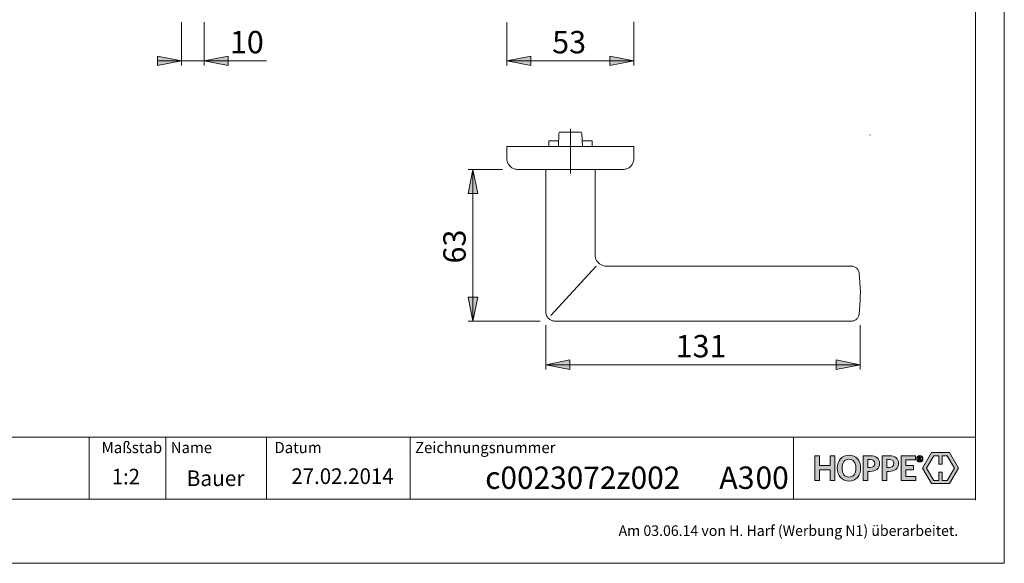
# Model space of a CAD drawing. Units: inches. Extents: x 0 to 420, y 0 to 303.
# Drawn here: x 214 to 420, y 0 to 113 of the extents above; entities that cross this region are included whole.
import ezdxf

# ---------------------------------------------------------------- set-up
doc = ezdxf.new("R2010")
doc.units = ezdxf.units.IN
doc.header["$MEASUREMENT"] = 0
doc.linetypes.add('AI-Linetype-4', pattern=[19.05, 15.24, -1.27, 1.27, -1.27])
doc.layers.add('Ebene 1', color=7, linetype='Continuous')

# ---------------------------------------------------------------- blocks, each defined once
blk = doc.blocks.new('block 3')
at = {"layer": 'Ebene 1'}
h = blk.add_hatch(color=7, dxfattribs=at)
h.dxf.hatch_style = 2
h.paths.add_polyline_path([(407, 20.68), (407, 22.45), (408.08, 22.45), (409.58, 19.86), (408.08, 17.26), (407, 17.26), (407, 19.03), (406.36, 19.03), (406.36, 17.26), (405.29, 17.26), (403.79, 19.86), (405.28, 22.45), (406.36, 22.45), (406.36, 20.68)])
h.paths.add_polyline_path([(404.82, 23.09), (402.95, 19.86), (404.82, 16.63), (408.55, 16.63), (410.41, 19.86), (408.55, 23.09)])
h = blk.add_hatch(color=7, dxfattribs=at)
h.dxf.hatch_style = 2
edge = h.paths.add_edge_path()
edge.add_spline(control_points=[(402.53, 21.46), (402.53, 21.46), (402.33, 21.75), (402.33, 21.75), (402.33, 21.75), (402.28, 21.75), (402.28, 21.75), (402.28, 21.75), (402.28, 21.47), (402.28, 21.47), (402.28, 21.47), (402.12, 21.47), (402.12, 21.47), (402.12, 21.47), (402.12, 22.2), (402.12, 22.2), (402.12, 22.2), (402.37, 22.2), (402.37, 22.2), (402.54, 22.2), (402.64, 22.12), (402.64, 21.98), (402.64, 21.88), (402.59, 21.81), (402.5, 21.78), (402.5, 21.78), (402.69, 21.49), (402.69, 21.49), (402.69, 21.49), (402.53, 21.46), (402.53, 21.46)], knot_values=[0, 0, 0, 0, 1, 1, 1, 2, 2, 2, 3, 3, 3, 4, 4, 4, 5, 5, 5, 6, 6, 6, 7, 7, 7, 8, 8, 8, 9, 9, 9, 10, 10, 10, 10], degree=3, periodic=1)
h.paths.add_polyline_path([(401.55, 17.26), (401.55, 18.11), (399.45, 18.11), (399.45, 19.53), (401.04, 19.53), (401.04, 20.39), (399.45, 20.39), (399.45, 21.61), (401.48, 21.61), (401.48, 22.45), (398.46, 22.45), (398.46, 17.26)])
h.paths.add_polyline_path([(384.63, 17.26), (384.63, 22.45), (383.63, 22.45), (383.63, 20.41), (381.43, 20.41), (381.43, 22.45), (380.43, 22.45), (380.43, 17.26), (381.43, 17.26), (381.43, 19.52), (383.63, 19.52), (383.63, 17.26)])
edge = h.paths.add_edge_path()
edge.add_spline(control_points=[(402.36, 21.15), (401.98, 21.15), (401.72, 21.42), (401.72, 21.81), (401.72, 22.2), (401.99, 22.47), (402.36, 22.47), (402.74, 22.47), (403.01, 22.21), (403.01, 21.81), (403.01, 21.42), (402.74, 21.15), (402.36, 21.15)], knot_values=[0, 0, 0, 0, 0.352778, 0.352778, 0.352778, 0.705556, 0.705556, 0.705556, 1.058333, 1.058333, 1.058333, 1.411111, 1.411111, 1.411111, 1.411111], degree=3, periodic=0)
edge.add_line((402.36, 21.15), (402.36, 21.15))
edge = h.paths.add_edge_path()
edge.add_spline(control_points=[(402.36, 22.4), (402.06, 22.4), (401.81, 22.19), (401.81, 21.81), (401.81, 21.44), (402.06, 21.23), (402.36, 21.23), (402.67, 21.23), (402.92, 21.44), (402.92, 21.81), (402.92, 22.19), (402.67, 22.4), (402.36, 22.4)], knot_values=[0, 0, 0, 0, 0.352778, 0.352778, 0.352778, 0.705556, 0.705556, 0.705556, 1.058333, 1.058333, 1.058333, 1.411111, 1.411111, 1.411111, 1.411111], degree=3, periodic=0)
edge.add_line((402.36, 22.4), (402.36, 22.4))
edge = h.paths.add_edge_path()
edge.add_spline(control_points=[(402.36, 22.07), (402.36, 22.07), (402.28, 22.07), (402.28, 22.07), (402.28, 22.07), (402.28, 21.86), (402.28, 21.86), (402.28, 21.86), (402.35, 21.86), (402.35, 21.86), (402.43, 21.86), (402.48, 21.9), (402.48, 21.97), (402.48, 22.03), (402.43, 22.07), (402.36, 22.07)], knot_values=[0, 0, 0, 0, 0.352778, 0.352778, 0.352778, 0.705556, 0.705556, 0.705556, 1.058333, 1.058333, 1.058333, 1.411111, 1.411111, 1.411111, 1.763889, 1.763889, 1.763889, 1.763889], degree=3, periodic=0)
edge.add_line((402.36, 22.07), (402.36, 22.07))
edge = h.paths.add_edge_path()
edge.add_spline(control_points=[(395.95, 19.17), (395.95, 19.17), (395.51, 19.17), (395.51, 19.17), (395.51, 19.17), (395.51, 17.26), (395.51, 17.26), (395.51, 17.26), (394.52, 17.26), (394.52, 17.26), (394.52, 17.26), (394.52, 22.45), (394.52, 22.45), (394.52, 22.45), (396.04, 22.45), (396.04, 22.45), (397.22, 22.45), (397.94, 21.9), (397.94, 20.86), (397.94, 19.74), (397.14, 19.17), (395.95, 19.17)], knot_values=[0, 0, 0, 0, 0.352778, 0.352778, 0.352778, 0.705556, 0.705556, 0.705556, 1.058333, 1.058333, 1.058333, 1.411111, 1.411111, 1.411111, 1.763889, 1.763889, 1.763889, 2.116667, 2.116667, 2.116667, 2.469444, 2.469444, 2.469444, 2.469444], degree=3, periodic=0)
edge.add_line((395.95, 19.17), (395.95, 19.17))
edge = h.paths.add_edge_path()
edge.add_spline(control_points=[(395.98, 21.66), (395.98, 21.66), (395.51, 21.66), (395.51, 21.66), (395.51, 21.66), (395.51, 19.98), (395.51, 19.98), (395.51, 19.98), (395.95, 19.98), (395.95, 19.98), (396.58, 19.98), (396.96, 20.24), (396.96, 20.84), (396.96, 21.38), (396.62, 21.66), (395.98, 21.66)], knot_values=[0, 0, 0, 0, 0.352778, 0.352778, 0.352778, 0.705556, 0.705556, 0.705556, 1.058333, 1.058333, 1.058333, 1.411111, 1.411111, 1.411111, 1.763889, 1.763889, 1.763889, 1.763889], degree=3, periodic=0)
edge.add_line((395.98, 21.66), (395.98, 21.66))
edge = h.paths.add_edge_path()
edge.add_spline(control_points=[(391.97, 19.17), (391.97, 19.17), (391.53, 19.17), (391.53, 19.17), (391.53, 19.17), (391.53, 17.26), (391.53, 17.26), (391.53, 17.26), (390.54, 17.26), (390.54, 17.26), (390.54, 17.26), (390.54, 22.45), (390.54, 22.45), (390.54, 22.45), (392.05, 22.45), (392.05, 22.45), (393.24, 22.45), (393.96, 21.9), (393.96, 20.86), (393.96, 19.74), (393.16, 19.17), (391.97, 19.17)], knot_values=[0, 0, 0, 0, 0.352778, 0.352778, 0.352778, 0.705556, 0.705556, 0.705556, 1.058333, 1.058333, 1.058333, 1.411111, 1.411111, 1.411111, 1.763889, 1.763889, 1.763889, 2.116667, 2.116667, 2.116667, 2.469444, 2.469444, 2.469444, 2.469444], degree=3, periodic=0)
edge.add_line((391.97, 19.17), (391.97, 19.17))
edge = h.paths.add_edge_path()
edge.add_spline(control_points=[(392, 21.66), (392, 21.66), (391.53, 21.66), (391.53, 21.66), (391.53, 21.66), (391.53, 19.98), (391.53, 19.98), (391.53, 19.98), (391.96, 19.98), (391.96, 19.98), (392.6, 19.98), (392.98, 20.24), (392.98, 20.84), (392.98, 21.38), (392.64, 21.66), (392, 21.66)], knot_values=[0, 0, 0, 0, 0.352778, 0.352778, 0.352778, 0.705556, 0.705556, 0.705556, 1.058333, 1.058333, 1.058333, 1.411111, 1.411111, 1.411111, 1.763889, 1.763889, 1.763889, 1.763889], degree=3, periodic=0)
edge.add_line((392, 21.66), (392, 21.66))
edge = h.paths.add_edge_path()
edge.add_spline(control_points=[(387.58, 17.17), (386.1, 17.17), (385.15, 18.25), (385.15, 19.85), (385.15, 21.46), (386.11, 22.55), (387.59, 22.55), (389.08, 22.55), (390.02, 21.47), (390.02, 19.87), (390.02, 18.26), (389.07, 17.17), (387.58, 17.17)], knot_values=[0, 0, 0, 0, 0.352778, 0.352778, 0.352778, 0.705556, 0.705556, 0.705556, 1.058333, 1.058333, 1.058333, 1.411111, 1.411111, 1.411111, 1.411111], degree=3, periodic=0)
edge.add_line((387.58, 17.17), (387.58, 17.17))
edge = h.paths.add_edge_path()
edge.add_spline(control_points=[(387.58, 21.72), (386.7, 21.72), (386.16, 20.99), (386.16, 19.86), (386.16, 18.72), (386.7, 17.99), (387.58, 17.99), (388.48, 17.99), (389.01, 18.72), (389.01, 19.86), (389.01, 20.99), (388.47, 21.72), (387.58, 21.72)], knot_values=[0, 0, 0, 0, 0.352778, 0.352778, 0.352778, 0.705556, 0.705556, 0.705556, 1.058333, 1.058333, 1.058333, 1.411111, 1.411111, 1.411111, 1.411111], degree=3, periodic=0)
edge.add_line((387.58, 21.72), (387.58, 21.72))
at = {"layer": 'Ebene 1', "lineweight": 0}
for points in [[(404.82, 23.09), (402.95, 19.86), (404.82, 16.63), (408.55, 16.63), (410.41, 19.86), (408.55, 23.09), (404.82, 23.09)], [(384.63, 17.26), (384.63, 22.45), (383.63, 22.45), (383.63, 20.41), (381.43, 20.41), (381.43, 22.45), (380.43, 22.45), (380.43, 17.26), (381.43, 17.26), (381.43, 19.52), (383.63, 19.52), (383.63, 17.26), (384.63, 17.26)], [(401.55, 17.26), (401.55, 18.11), (399.45, 18.11), (399.45, 19.53), (401.04, 19.53), (401.04, 20.39), (399.45, 20.39), (399.45, 21.61), (401.48, 21.61), (401.48, 22.45), (398.46, 22.45), (398.46, 17.26), (401.55, 17.26)], [(407, 20.68), (407, 22.45), (408.08, 22.45), (409.58, 19.86), (408.08, 17.26), (407, 17.26), (407, 19.03), (406.36, 19.03), (406.36, 17.26), (405.29, 17.26), (403.79, 19.86), (405.28, 22.45), (406.36, 22.45), (406.36, 20.68), (407, 20.68)]]:
    blk.add_lwpolyline(points, dxfattribs=at)
for points, knots in [([(387.58, 17.17), (386.1, 17.17), (385.15, 18.25), (385.15, 19.85), (385.15, 21.46), (386.11, 22.55), (387.59, 22.55), (389.08, 22.55), (390.02, 21.47), (390.02, 19.87), (390.02, 18.26), (389.07, 17.17), (387.58, 17.17)], [0, 0, 0, 0, 1, 1, 1, 2, 2, 2, 3, 3, 3, 4, 4, 4, 4]), ([(387.58, 21.72), (386.7, 21.72), (386.16, 20.99), (386.16, 19.86), (386.16, 18.72), (386.7, 17.99), (387.58, 17.99), (388.48, 17.99), (389.01, 18.72), (389.01, 19.86), (389.01, 20.99), (388.47, 21.72), (387.58, 21.72)], [0, 0, 0, 0, 1, 1, 1, 2, 2, 2, 3, 3, 3, 4, 4, 4, 4]), ([(391.97, 19.17), (391.97, 19.17), (391.53, 19.17), (391.53, 19.17), (391.53, 19.17), (391.53, 17.26), (391.53, 17.26), (391.53, 17.26), (390.54, 17.26), (390.54, 17.26), (390.54, 17.26), (390.54, 22.45), (390.54, 22.45), (390.54, 22.45), (392.05, 22.45), (392.05, 22.45), (393.24, 22.45), (393.96, 21.9), (393.96, 20.86), (393.96, 19.74), (393.16, 19.17), (391.97, 19.17)], [0, 0, 0, 0, 1, 1, 1, 2, 2, 2, 3, 3, 3, 4, 4, 4, 5, 5, 5, 6, 6, 6, 7, 7, 7, 7]), ([(392, 21.66), (392, 21.66), (391.53, 21.66), (391.53, 21.66), (391.53, 21.66), (391.53, 19.98), (391.53, 19.98), (391.53, 19.98), (391.96, 19.98), (391.96, 19.98), (392.6, 19.98), (392.98, 20.24), (392.98, 20.84), (392.98, 21.38), (392.64, 21.66), (392, 21.66)], [0, 0, 0, 0, 1, 1, 1, 2, 2, 2, 3, 3, 3, 4, 4, 4, 5, 5, 5, 5]), ([(395.95, 19.17), (395.95, 19.17), (395.51, 19.17), (395.51, 19.17), (395.51, 19.17), (395.51, 17.26), (395.51, 17.26), (395.51, 17.26), (394.52, 17.26), (394.52, 17.26), (394.52, 17.26), (394.52, 22.45), (394.52, 22.45), (394.52, 22.45), (396.04, 22.45), (396.04, 22.45), (397.22, 22.45), (397.94, 21.9), (397.94, 20.86), (397.94, 19.74), (397.14, 19.17), (395.95, 19.17)], [0, 0, 0, 0, 1, 1, 1, 2, 2, 2, 3, 3, 3, 4, 4, 4, 5, 5, 5, 6, 6, 6, 7, 7, 7, 7]), ([(395.98, 21.66), (395.98, 21.66), (395.51, 21.66), (395.51, 21.66), (395.51, 21.66), (395.51, 19.98), (395.51, 19.98), (395.51, 19.98), (395.95, 19.98), (395.95, 19.98), (396.58, 19.98), (396.96, 20.24), (396.96, 20.84), (396.96, 21.38), (396.62, 21.66), (395.98, 21.66)], [0, 0, 0, 0, 1, 1, 1, 2, 2, 2, 3, 3, 3, 4, 4, 4, 5, 5, 5, 5]), ([(402.36, 21.15), (401.98, 21.15), (401.72, 21.42), (401.72, 21.81), (401.72, 22.2), (401.99, 22.47), (402.36, 22.47), (402.74, 22.47), (403.01, 22.21), (403.01, 21.81), (403.01, 21.42), (402.74, 21.15), (402.36, 21.15)], [0, 0, 0, 0, 1, 1, 1, 2, 2, 2, 3, 3, 3, 4, 4, 4, 4]), ([(402.36, 22.4), (402.06, 22.4), (401.81, 22.19), (401.81, 21.81), (401.81, 21.44), (402.06, 21.23), (402.36, 21.23), (402.67, 21.23), (402.92, 21.44), (402.92, 21.81), (402.92, 22.19), (402.67, 22.4), (402.36, 22.4)], [0, 0, 0, 0, 1, 1, 1, 2, 2, 2, 3, 3, 3, 4, 4, 4, 4]), ([(402.53, 21.46), (402.53, 21.46), (402.33, 21.75), (402.33, 21.75), (402.33, 21.75), (402.28, 21.75), (402.28, 21.75), (402.28, 21.75), (402.28, 21.47), (402.28, 21.47), (402.28, 21.47), (402.12, 21.47), (402.12, 21.47), (402.12, 21.47), (402.12, 22.2), (402.12, 22.2), (402.12, 22.2), (402.37, 22.2), (402.37, 22.2), (402.54, 22.2), (402.64, 22.12), (402.64, 21.98), (402.64, 21.88), (402.59, 21.81), (402.5, 21.78), (402.5, 21.78), (402.69, 21.49), (402.69, 21.49), (402.69, 21.49), (402.53, 21.46), (402.53, 21.46)], [0, 0, 0, 0, 1, 1, 1, 2, 2, 2, 3, 3, 3, 4, 4, 4, 5, 5, 5, 6, 6, 6, 7, 7, 7, 8, 8, 8, 9, 9, 9, 10, 10, 10, 10]), ([(402.36, 22.07), (402.36, 22.07), (402.28, 22.07), (402.28, 22.07), (402.28, 22.07), (402.28, 21.86), (402.28, 21.86), (402.28, 21.86), (402.35, 21.86), (402.35, 21.86), (402.43, 21.86), (402.48, 21.9), (402.48, 21.97), (402.48, 22.03), (402.43, 22.07), (402.36, 22.07)], [0, 0, 0, 0, 1, 1, 1, 2, 2, 2, 3, 3, 3, 4, 4, 4, 5, 5, 5, 5])]:
    blk.add_open_spline(points, degree=3, knots=knots, dxfattribs=at)
blk = doc.blocks.new('block 4')
at = {"layer": 'Ebene 1'}
h = blk.add_hatch(color=7, dxfattribs=at)
h.dxf.hatch_style = 2
h.paths.add_polyline_path([(253.02, 104.88), (257.99, 105.86), (257.99, 103.89)])
h.paths.add_polyline_path([(248.26, 104.88), (243.25, 103.89), (243.25, 105.86)])
h = blk.add_hatch(color=7, dxfattribs=at)
h.dxf.hatch_style = 2
h.paths.add_polyline_path([(342.7, 104.88), (337.69, 103.89), (337.69, 105.86)])
h.paths.add_polyline_path([(316.2, 104.88), (321.18, 105.86), (321.18, 103.89)])
h = blk.add_hatch(color=7, dxfattribs=at)
h.dxf.hatch_style = 2
h.paths.add_polyline_path([(309.11, 82.19), (310.1, 77.18), (308.09, 77.18)])
h.paths.add_polyline_path([(309.11, 50.55), (308.09, 55.56), (310.1, 55.56)])
h = blk.add_hatch(color=7, dxfattribs=at)
h.dxf.hatch_style = 2
h.paths.add_polyline_path([(389.93, 41.41), (384.92, 40.42), (384.92, 42.44)])
h.paths.add_polyline_path([(324.28, 41.41), (329.29, 42.44), (329.29, 40.42)])
at = {"layer": 'Ebene 1', "color": 7, "lineweight": 9}
for points in [[(342.7, 113.03), (342.7, 103.89)], [(248.26, 112.92), (248.26, 103.89)], [(253.02, 112.92), (253.02, 103.89)], [(316.2, 112.88), (316.2, 103.89)], [(248.26, 104.88), (243.25, 103.89), (243.25, 105.86), (248.26, 104.88)], [(248.26, 104.88), (243.25, 103.89), (243.25, 105.86)], [(248.26, 104.88), (243.25, 104.88)], [(248.26, 104.88), (253.02, 104.88)], [(253.02, 104.88), (257.99, 105.86), (257.99, 103.89), (253.02, 104.88)], [(253.02, 104.88), (257.99, 105.86), (257.99, 103.89)], [(253.02, 104.88), (266, 104.88)], [(316.2, 104.88), (321.18, 105.86), (321.18, 103.89), (316.2, 104.88)], [(316.2, 104.88), (321.18, 105.86), (321.18, 103.89)], [(316.2, 104.88), (342.7, 104.88)], [(342.7, 104.88), (337.69, 103.89), (337.69, 105.86), (342.7, 104.88)], [(342.7, 104.88), (337.69, 103.89), (337.69, 105.86)], [(327.03, 89.71), (326.93, 86.96)], [(327.17, 89.95), (327.03, 89.71)], [(327.17, 89.95), (327.17, 89.95), (327.21, 89.95), (327.25, 89.95), (327.32, 89.95), (327.35, 89.95), (327.46, 89.95), (327.53, 89.95), (327.63, 89.95), (327.77, 89.95), (327.88, 89.95), (328.02, 89.95), (328.16, 89.95), (328.34, 89.95), (328.52, 89.95), (328.66, 89.95), (328.83, 89.95), (329.04, 89.95), (329.22, 89.95), (329.4, 89.95), (329.57, 89.95), (329.75, 89.95), (329.93, 89.95), (330.14, 89.95), (330.28, 89.95), (330.46, 89.95), (330.63, 89.95), (330.77, 89.95), (330.91, 89.95), (331.06, 89.95), (331.16, 89.95), (331.3, 89.95), (331.37, 89.95), (331.48, 89.95), (331.55, 89.95), (331.62, 89.95), (331.65, 89.95), (331.69, 89.95)], [(331.83, 89.71), (331.69, 89.95)], [(331.94, 86.96), (331.83, 89.71)], [(391.94, 89.5), (391.98, 89.32)], [(316.2, 86.96), (316.2, 84.45)], [(342.7, 86.96), (342.7, 86.96), (342.66, 86.96), (342.63, 86.96), (342.56, 86.96), (342.52, 86.96), (342.41, 86.96), (342.34, 86.96), (342.2, 86.96), (342.1, 86.96), (341.96, 86.96), (341.81, 86.96), (341.64, 86.96), (341.46, 86.96), (341.25, 86.96), (341.07, 86.96), (340.83, 86.96), (340.62, 86.96), (340.37, 86.96), (340.12, 86.96), (339.84, 86.96), (339.56, 86.96), (339.28, 86.96), (338.96, 86.96), (338.64, 86.96), (338.32, 86.96), (338, 86.96), (337.65, 86.96), (337.3, 86.96), (336.95, 86.96), (336.56, 86.96), (336.21, 86.96), (335.82, 86.96), (335.43, 86.96), (335.01, 86.96), (334.62, 86.96), (334.19, 86.96), (333.77, 86.96), (333.35, 86.96), (332.93, 86.96), (332.5, 86.96), (332.08, 86.96), (331.65, 86.96), (331.2, 86.96), (330.77, 86.96), (330.31, 86.96), (329.89, 86.96), (329.43, 86.96), (329.01, 86.96), (328.55, 86.96), (328.13, 86.96), (327.67, 86.96), (327.25, 86.96), (326.79, 86.96), (326.36, 86.96), (325.94, 86.96), (325.52, 86.96), (325.09, 86.96), (324.67, 86.96), (324.28, 86.96), (323.86, 86.96), (323.47, 86.96), (323.08, 86.96), (322.69, 86.96), (322.31, 86.96), (321.95, 86.96), (321.57, 86.96), (321.21, 86.96), (320.9, 86.96), (320.54, 86.96), (320.23, 86.96), (319.91, 86.96), (319.63, 86.96), (319.31, 86.96), (319.03, 86.96), (318.78, 86.96), (318.53, 86.96), (318.28, 86.96), (318.04, 86.96), (317.83, 86.96), (317.61, 86.96), (317.44, 86.96), (317.23, 86.96), (317.09, 86.96), (316.91, 86.96), (316.77, 86.96), (316.66, 86.96), (316.56, 86.96), (316.45, 86.96), (316.38, 86.96), (316.31, 86.96), (316.27, 86.96), (316.2, 86.96)], [(327, 88.16), (326.82, 88.16), (326.61, 88.16), (326.4, 88.16), (326.22, 88.16), (326.05, 88.16), (325.87, 88.16), (325.73, 88.16), (325.59, 88.16), (325.45, 88.16), (325.34, 88.16), (325.23, 88.16), (325.16, 88.16), (325.09, 88.16), (325.02, 88.16), (324.99, 88.16), (324.95, 88.16)], [(324.95, 88.16), (324.95, 86.96)], [(333.95, 88.16), (333.95, 88.16), (333.91, 88.16), (333.88, 88.16), (333.81, 88.16), (333.74, 88.16), (333.67, 88.16), (333.56, 88.16), (333.45, 88.16), (333.35, 88.16), (333.21, 88.16), (333.07, 88.16), (332.89, 88.16), (332.71, 88.16), (332.54, 88.16), (332.36, 88.16), (332.15, 88.16), (331.94, 88.16), (331.9, 88.16)], [(333.95, 88.16), (333.95, 88.16)], [(333.95, 86.96), (333.95, 88.16)], [(342.7, 86.96), (342.7, 84.45)], [(316.2, 84.45), (316.2, 84.27), (316.2, 84.06), (316.27, 83.89), (316.31, 83.71), (316.38, 83.53), (316.45, 83.36), (316.56, 83.22), (316.66, 83.08), (316.77, 82.93), (316.91, 82.79), (317.05, 82.65), (317.23, 82.55), (317.37, 82.48), (317.54, 82.37), (317.72, 82.3), (317.9, 82.26), (318.07, 82.23), (318.25, 82.19), (318.43, 82.19)], [(342.7, 84.45), (342.7, 84.27), (342.66, 84.06), (342.63, 83.89), (342.56, 83.71), (342.49, 83.53), (342.41, 83.36), (342.31, 83.22), (342.2, 83.08), (342.1, 82.93), (341.96, 82.79), (341.81, 82.65), (341.67, 82.55), (341.5, 82.48), (341.36, 82.37), (341.18, 82.3), (341, 82.26), (340.83, 82.23), (340.62, 82.19), (340.44, 82.19)], [(309.11, 82.19), (310.1, 77.18), (308.09, 77.18), (309.11, 82.19)], [(315.25, 82.19), (308.09, 82.19)], [(309.11, 82.19), (310.1, 77.18), (308.09, 77.18)], [(309.11, 50.55), (309.11, 82.19)], [(340.44, 82.19), (340.44, 82.19), (340.4, 82.19), (340.37, 82.19), (340.33, 82.19), (340.26, 82.19), (340.16, 82.19), (340.09, 82.19), (339.95, 82.19), (339.84, 82.19), (339.7, 82.19), (339.56, 82.19), (339.38, 82.19), (339.2, 82.19), (338.99, 82.19), (338.78, 82.19), (338.57, 82.19), (338.32, 82.19), (338.11, 82.19), (337.83, 82.19), (337.58, 82.19), (337.3, 82.19), (336.98, 82.19), (336.7, 82.19), (336.38, 82.19), (336.06, 82.19), (335.75, 82.19), (335.39, 82.19), (335.04, 82.19), (334.69, 82.19), (334.34, 82.19), (333.98, 82.19), (333.6, 82.19), (333.21, 82.19), (332.85, 82.19), (332.47, 82.19), (332.04, 82.19), (331.65, 82.19), (331.27, 82.19), (330.84, 82.19), (330.46, 82.19), (330.03, 82.19), (329.64, 82.19), (329.22, 82.19), (328.83, 82.19), (328.41, 82.19), (328.02, 82.19), (327.63, 82.19), (327.21, 82.19), (326.82, 82.19), (326.43, 82.19), (326.05, 82.19), (325.66, 82.19), (325.27, 82.19), (324.92, 82.19), (324.53, 82.19), (324.18, 82.19), (323.82, 82.19), (323.47, 82.19), (323.15, 82.19), (322.8, 82.19), (322.48, 82.19), (322.17, 82.19), (321.88, 82.19), (321.6, 82.19), (321.32, 82.19), (321.04, 82.19), (320.79, 82.19), (320.54, 82.19), (320.3, 82.19), (320.08, 82.19), (319.87, 82.19), (319.7, 82.19), (319.52, 82.19), (319.34, 82.19), (319.17, 82.19), (319.03, 82.19), (318.92, 82.19), (318.81, 82.19), (318.71, 82.19), (318.64, 82.19), (318.57, 82.19), (318.5, 82.19), (318.46, 82.19), (318.43, 82.19)], [(324.28, 82.16), (324.28, 82.16), (324.32, 82.16), (324.35, 82.16), (324.42, 82.16), (324.46, 82.16), (324.56, 82.16), (324.63, 82.16), (324.74, 82.16), (324.88, 82.16), (325.02, 82.16), (325.16, 82.16), (325.34, 82.16), (325.48, 82.16), (325.69, 82.16), (325.87, 82.16), (326.08, 82.16), (326.29, 82.16), (326.5, 82.16), (326.75, 82.16), (327, 82.16), (327.25, 82.16), (327.49, 82.16), (327.74, 82.16), (328.02, 82.16), (328.27, 82.16), (328.55, 82.16), (328.83, 82.16), (329.08, 82.16), (329.36, 82.16), (329.64, 82.16), (329.93, 82.16), (330.21, 82.16), (330.46, 82.16), (330.74, 82.16), (331.02, 82.16), (331.27, 82.16), (331.51, 82.16), (331.76, 82.16), (332.01, 82.16), (332.25, 82.16), (332.47, 82.16), (332.71, 82.16), (332.89, 82.16), (333.1, 82.16), (333.28, 82.16), (333.49, 82.16), (333.63, 82.16), (333.81, 82.16), (333.95, 82.16), (334.05, 82.16), (334.19, 82.16), (334.27, 82.16), (334.37, 82.16), (334.44, 82.16), (334.51, 82.16), (334.55, 82.16), (334.58, 82.16)], [(324.28, 82.16), (324.28, 80.64)], [(324.28, 80.64), (324.28, 70.13)], [(324.39, 82.19), (324.39, 82.16)], [(334.48, 82.16), (334.48, 82.19)], [(334.58, 80.64), (334.58, 82.16)], [(334.58, 70.13), (334.58, 80.64)], [(324.28, 52.49), (324.28, 70.13)], [(334.58, 70.13), (334.58, 64.38)], [(334.58, 64.38), (334.62, 64.1), (334.65, 63.78), (334.76, 63.46), (334.9, 63.18), (335.08, 62.93), (335.29, 62.68), (335.54, 62.47), (335.78, 62.33), (336.06, 62.19), (336.38, 62.08), (336.66, 62.01), (336.98, 61.98)], [(325.38, 51.71), (334.79, 62.01)], [(388.1, 61.98), (336.98, 61.98)], [(388.1, 61.98), (388.28, 61.98), (388.42, 61.98), (388.56, 61.91), (388.7, 61.87), (388.84, 61.8), (388.98, 61.73), (389.12, 61.63), (389.23, 61.52), (389.33, 61.41), (389.44, 61.31), (389.51, 61.17), (389.58, 61.03), (389.62, 60.89), (389.69, 60.71), (389.69, 60.57)], [(389.93, 57.53), (389.86, 58.63), (389.79, 59.62), (389.69, 60.57)], [(309.11, 50.55), (308.09, 55.56), (310.1, 55.56), (309.11, 50.55)], [(309.11, 50.55), (308.09, 55.56), (310.1, 55.56)], [(389.93, 57.53), (389.97, 56.65), (389.93, 55.77), (389.9, 54.82), (389.83, 53.86), (389.76, 52.91), (389.69, 52)], [(326.26, 50.55), (326.08, 50.55), (325.9, 50.58), (325.73, 50.62), (325.59, 50.65), (325.41, 50.73), (325.27, 50.8), (325.13, 50.9), (324.99, 51.01), (324.85, 51.11), (324.74, 51.25), (324.63, 51.36), (324.56, 51.5), (324.46, 51.68), (324.42, 51.82), (324.35, 52), (324.32, 52.17), (324.28, 52.31), (324.28, 52.49)], [(389.69, 52), (389.65, 51.82), (389.62, 51.68), (389.55, 51.54), (389.51, 51.4), (389.4, 51.25), (389.33, 51.11), (389.23, 51.01), (389.09, 50.9), (388.98, 50.8), (388.84, 50.73), (388.7, 50.65), (388.56, 50.62), (388.38, 50.58), (388.24, 50.55), (388.1, 50.55)], [(323.12, 50.55), (308.09, 50.55)], [(324.28, 49.67), (324.28, 40.42)], [(326.26, 50.55), (388.1, 50.55)], [(389.93, 49.67), (389.93, 40.42)], [(324.28, 41.41), (329.29, 42.44), (329.29, 40.42), (324.28, 41.41)], [(324.28, 41.41), (329.29, 42.44), (329.29, 40.42)], [(324.28, 41.41), (389.93, 41.41)], [(389.93, 41.41), (384.92, 40.42), (384.92, 42.44), (389.93, 41.41)], [(389.93, 41.41), (384.92, 40.42), (384.92, 42.44)]]:
    blk.add_lwpolyline(points, dxfattribs=at)
at = {"layer": 'Ebene 1', "color": 7, "linetype": 'AI-Linetype-4', "lineweight": 9}
blk.add_lwpolyline([(329.46, 81.34), (329.46, 90.65)], dxfattribs=at)
at = {"layer": 'Ebene 1', "color": 7, "char_height": 4.6702, "attachment_point": 7}
for s, insert in [('\\fArial|b0|i0|c0|p34;\\W1.00024;10', (258.37, 106.43)), ('\\fArial|b0|i0|c0|p34;\\W1.00024;53', (325.64, 106.43)), ('\\fArial|b0|i0|c0|p34;\\W1.00024;131', (351.4, 42.98))]:
    blk.add_mtext(s, dxfattribs=dict(at, insert=insert))
at = {"layer": 'Ebene 1', "color": 7, "insert": (307.58, 62.57), "char_height": 4.6702, "attachment_point": 7, "rotation": 90}
blk.add_mtext('\\fArial|b0|i0|c0|p34;\\W1.00024;63', dxfattribs=at)

msp = doc.modelspace()

# ---------------------------------------------------------------- linework, layer by layer
at = {"layer": 'Ebene 1', "color": 7, "lineweight": 9}
for points in [[(420, 0), (0, 0), (0, 297), (420, 297), (420, 0)], [(413.98, 283.56), (413.98, 13.16)], [(228.98, 26.35), (18.98, 26.35)], [(228.98, 26.35), (228.98, 13.37)], [(413.98, 26.35), (228.98, 26.35)], [(245, 26.35), (245, 13.37)], [(265.99, 26.35), (265.99, 13.37)], [(295.97, 26.35), (295.97, 13.37)], [(375.98, 26.35), (375.98, 13.37)], [(18.98, 13.37), (228.98, 13.37)], [(228.98, 13.37), (413.98, 13.37)]]:
    msp.add_lwpolyline(points, dxfattribs=at)

# ---------------------------------------------------------------- block references
at = {"layer": 'Ebene 1'}
for name in ['block 4', 'block 3']:
    msp.add_blockref(name, (0, 0), dxfattribs=at)

# ---------------------------------------------------------------- texts
at = {"layer": 'Ebene 1', "color": 7, "attachment_point": 7}
for s, insert, char_height in [('\\fArial Narrow|b0|i0|c0|p34;\\W0.980604;Maßstab', (231.6, 22.99), 2.3351), ('\\fArial Narrow|b0|i0|c0|p34;\\W0.979192;Name', (246.03, 22.99), 2.3351), ('\\fArial Narrow|b0|i0|c0|p34;\\W0.979068;Datum', (267.67, 22.99), 2.3351), ('\\fArial Narrow|b0|i0|c0|p34;\\W0.976524;Zeichnungsnummer', (297.02, 22.99), 2.3351), ('\\fArial Narrow|b0|i0|c0|p34;\\W0.950724;1:2', (233.72, 16.46), 3.2691), ('\\fArial Narrow|b0|i0|c0|p34;\\W0.977938;Bauer', (249.34, 16.12), 3.2691), ('\\fArial Narrow|b0|i0|c0|p34;\\W0.958947;27.02.2014', (271.19, 16.55), 3.2691), ('\\fArial Narrow|b0|i0|c0|p34;\\W0.977928;c0023072z002', (311.66, 15.53), 4.6702), ('\\fArial Narrow|b0|i0|c0|p34;\\W0.994135;A3', (360.51, 15.53), 4.6702), ('\\fArial Narrow|b0|i0|c0|p34;\\W0.980104;00', (368.08, 15.53), 4.6702), ('\\fArial|b0|i0|c0|p34;\\W0.976524;Am 03.06.14 von H. Harf (Werbung N1) überarbeitet.', (339.5, 5.71), 2.2109)]:
    msp.add_mtext(s, dxfattribs=dict(at, insert=insert, char_height=char_height))

doc.saveas('drawing.dxf')
